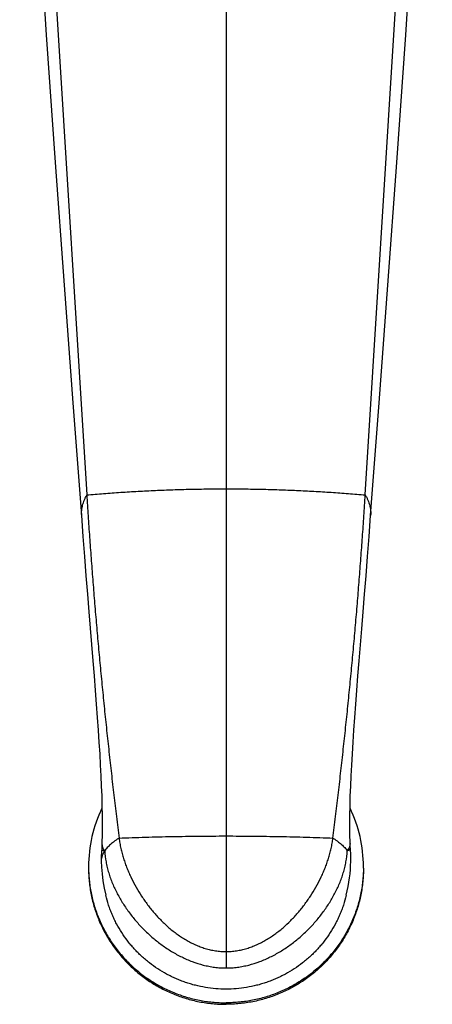
# Model space of a CAD drawing. Units: inches. Extents: x -0.5 to 22.6, y 1.9 to 13.1.
# Drawn here: x 5.4 to 7.7, y 1.9 to 7.5 of the extents above; entities that cross this region are included whole.
import ezdxf

# ---------------------------------------------------------------- set-up
doc = ezdxf.new("R2010")
doc.units = ezdxf.units.IN
doc.header["$LTSCALE"] = 1.21
doc.header["$MEASUREMENT"] = 0
doc.layers.get('0').update_dxf_attribs({"linetype": 'CONTINUOUS'})

msp = doc.modelspace()

# ---------------------------------------------------------------- linework, layer by layer
at = {"color": 7, "linetype": 'Continuous'}
for p, q in [((5.3919, 10.9336), (5.7729, 4.7764)), ((7.3562, 4.7764), (7.7372, 10.9337))]:
    msp.add_line(p, q, dxfattribs=at)
at = {"color": 9, "linetype": 'Continuous'}
msp.add_line((6.5646, 10.2465), (6.5646, 2.0835), dxfattribs=at)
at = {"color": 7, "linetype": 'Continuous'}
for points in [[(5.4121, 9.7516), (5.4498, 8.9394), (5.4941, 8.1537), (5.5424, 7.397), (5.5929, 6.6696), (5.6439, 5.9709), (5.6941, 5.3004), (5.7423, 4.6588)], [(7.3869, 4.6588), (7.435, 5.3002), (7.4852, 5.9708), (7.5362, 6.6694), (7.5867, 7.3969), (7.6351, 8.1536), (7.6793, 8.9392), (7.717, 9.7516)], [(5.7423, 4.6588), (5.7512, 4.5409), (5.76, 4.4263), (5.7686, 4.3166), (5.777, 4.2116), (5.7851, 4.111)], [(7.3216, 3.8319), (7.3363, 4.0143), (7.3441, 4.111), (7.3521, 4.2116), (7.3605, 4.3166), (7.3691, 4.4262), (7.3779, 4.5408), (7.3869, 4.6588)], [(5.7851, 4.111), (5.8076, 3.8318), (5.8144, 3.746), (5.8209, 3.6637), (5.8269, 3.5848), (5.8325, 3.5093), (5.8376, 3.4371), (5.8422, 3.3681), (5.8464, 3.302), (5.85, 3.2387), (5.8532, 3.1779), (5.8558, 3.1194), (5.8579, 3.0627), (5.8594, 3.0074), (5.8604, 2.9533), (5.8608, 2.9001), (5.8606, 2.8478), (5.8595, 2.792)], [(7.2696, 2.7928), (7.2686, 2.8477), (7.2683, 2.9), (7.2687, 2.9532), (7.2697, 3.0074), (7.2713, 3.0626), (7.2734, 3.1193), (7.276, 3.1779), (7.2791, 3.2387), (7.2828, 3.302), (7.2869, 3.3682), (7.2915, 3.4372), (7.2967, 3.5095), (7.3023, 3.585), (7.3083, 3.6638), (7.3147, 3.7461), (7.3216, 3.8319)], [(5.8578, 2.7623), (5.8565, 2.7446), (5.8553, 2.7176), (5.8553, 2.6911)], [(5.8595, 2.792), (5.8587, 2.7754), (5.8578, 2.7623)], [(7.2483, 2.4974), (7.2539, 2.5221), (7.259, 2.5476), (7.2633, 2.5725), (7.2668, 2.5967), (7.2696, 2.6204), (7.2717, 2.6435), (7.2731, 2.6663), (7.2738, 2.6888), (7.2739, 2.711), (7.2733, 2.7329), (7.272, 2.7544), (7.2714, 2.7623)], [(7.2714, 2.7623), (7.2704, 2.7761), (7.2696, 2.7928)], [(5.8553, 2.6911), (5.8566, 2.6567), (5.8597, 2.6186), (5.8648, 2.5791), (5.872, 2.5381), (5.8809, 2.4974)]]:
    msp.add_lwpolyline(points, dxfattribs=at)
for centre, radius, start, end in [((6.5521, 2.6598), 0.769, 154.2473, 179.9903), ((6.577, 2.6598), 0.769, 0.0097, 25.7528), ((6.5508, 2.6599), 0.7677, 180, 180.6397), ((6.5783, 2.6599), 0.7677, 359.3603, 360)]:
    msp.add_arc(centre, radius, start, end, dxfattribs=at)
at = {"color": 9, "linetype": 'Continuous'}
for points, knots in [([(5.7729, 4.7764), (5.7701, 4.7717), (5.7647, 4.7621), (5.7578, 4.7474), (5.752, 4.7327), (5.7476, 4.718), (5.7443, 4.7032), (5.7423, 4.6884), (5.7416, 4.6736), (5.7419, 4.6638), (5.7423, 4.6588)], [0, 0, 0, 0, 0.13535, 0.266449, 0.393884, 0.518298, 0.640376, 0.760847, 0.880464, 1, 1, 1, 1]), ([(5.7729, 4.7764), (5.8049, 4.7793), (5.8693, 4.7848), (5.9665, 4.7919), (6.0646, 4.7979), (6.1636, 4.8028), (6.2633, 4.8066), (6.3634, 4.8094), (6.4639, 4.811), (6.531, 4.8114), (6.5646, 4.8114)], [0, 0, 0, 0, 0.121581, 0.244526, 0.368641, 0.493735, 0.619612, 0.746078, 0.872939, 1, 1, 1, 1]), ([(6.5646, 4.8114), (6.5981, 4.8114), (6.6652, 4.811), (6.7657, 4.8094), (6.8659, 4.8066), (6.9655, 4.8028), (7.0645, 4.7979), (7.1627, 4.7919), (7.2598, 4.7848), (7.3242, 4.7793), (7.3562, 4.7764)], [0, 0, 0, 0, 0.127061, 0.253922, 0.380388, 0.506265, 0.631359, 0.755474, 0.878419, 1, 1, 1, 1]), ([(7.3562, 4.7764), (7.3591, 4.7717), (7.3644, 4.7621), (7.3714, 4.7474), (7.3771, 4.7327), (7.3816, 4.718), (7.3848, 4.7032), (7.3868, 4.6884), (7.3875, 4.6736), (7.3872, 4.6638), (7.3869, 4.6588)], [0, 0, 0, 0, 0.13535, 0.266449, 0.393884, 0.518298, 0.640376, 0.760847, 0.880464, 1, 1, 1, 1]), ([(5.9565, 2.823), (5.9519, 2.82), (5.943, 2.8142), (5.9304, 2.8052), (5.9187, 2.7962), (5.9081, 2.7872), (5.8983, 2.7781), (5.8896, 2.769), (5.8818, 2.7599), (5.8772, 2.7536), (5.875, 2.7505)], [0, 0, 0, 0, 0.148312, 0.289529, 0.423819, 0.551384, 0.672468, 0.787357, 0.896398, 1, 1, 1, 1]), ([(5.9565, 2.823), (6.0064, 2.825), (6.107, 2.8285), (6.2585, 2.8322), (6.4112, 2.8345), (6.5134, 2.835), (6.5646, 2.835)], [0, 0, 0, 0, 0.246661, 0.496181, 0.747611, 1, 1, 1, 1]), ([(6.5646, 2.835), (6.6157, 2.835), (6.7179, 2.8345), (6.8706, 2.8322), (7.0222, 2.8285), (7.1227, 2.825), (7.1727, 2.823)], [0, 0, 0, 0, 0.252389, 0.503819, 0.753339, 1, 1, 1, 1]), ([(7.1727, 2.823), (7.1772, 2.82), (7.1861, 2.8142), (7.1987, 2.8052), (7.2104, 2.7962), (7.2211, 2.7872), (7.2308, 2.7781), (7.2396, 2.769), (7.2473, 2.7599), (7.252, 2.7536), (7.2541, 2.7505)], [0, 0, 0, 0, 0.148312, 0.289529, 0.423819, 0.551384, 0.672467, 0.787357, 0.896398, 1, 1, 1, 1]), ([(5.875, 2.7505), (5.8734, 2.7481), (5.8703, 2.7432), (5.8662, 2.7358), (5.8627, 2.7284), (5.8599, 2.7209), (5.8577, 2.7135), (5.8562, 2.706), (5.8554, 2.6986), (5.8552, 2.6936), (5.8553, 2.6911)], [0, 0, 0, 0, 0.138122, 0.271178, 0.399749, 0.524483, 0.646087, 0.765328, 0.883017, 1, 1, 1, 1]), ([(5.8578, 2.7623), (5.8578, 2.762), (5.8577, 2.7614), (5.8579, 2.7604), (5.8582, 2.7595), (5.8587, 2.7583), (5.8596, 2.7571), (5.8607, 2.7561), (5.8618, 2.7553), (5.8629, 2.7545), (5.8642, 2.7538), (5.8657, 2.7532), (5.8673, 2.7525), (5.869, 2.7519), (5.8716, 2.7512), (5.8736, 2.7508), (5.875, 2.7505)], [0, 0, 0, 0, 0.042444, 0.084379, 0.126715, 0.170345, 0.26451, 0.316564, 0.372576, 0.432962, 0.498058, 0.568144, 0.643442, 0.724137, 0.810383, 1, 1, 1, 1]), ([(5.8595, 2.792), (5.8594, 2.7902), (5.8595, 2.7866), (5.8601, 2.7812), (5.8613, 2.7758), (5.8629, 2.7705), (5.8652, 2.7653), (5.8679, 2.7602), (5.8712, 2.7552), (5.8737, 2.7521), (5.875, 2.7505)], [0, 0, 0, 0, 0.119423, 0.238925, 0.359292, 0.481292, 0.605643, 0.733068, 0.864285, 1, 1, 1, 1]), ([(5.875, 2.7505), (5.8761, 2.7294), (5.88, 2.6977), (5.8889, 2.6562), (5.8973, 2.6252), (5.9075, 2.5947), (5.9191, 2.5647), (5.9322, 2.5351), (5.9466, 2.5061), (5.9623, 2.4777), (5.9792, 2.45), (5.9971, 2.4229), (6.0161, 2.3965), (6.0361, 2.3707), (6.057, 2.3458), (6.0789, 2.3216), (6.1017, 2.2982), (6.1253, 2.2757), (6.1498, 2.254), (6.175, 2.2333), (6.2011, 2.2136), (6.2279, 2.1949), (6.2647, 2.1715), (6.3124, 2.1452), (6.3725, 2.1191), (6.4245, 2.1025), (6.467, 2.0929), (6.4993, 2.0876), (6.5319, 2.0843), (6.5537, 2.0835), (6.5646, 2.0835)], [0, 0, 0, 0, 0.061021, 0.091742, 0.122571, 0.153493, 0.184496, 0.215569, 0.246701, 0.277885, 0.309111, 0.340375, 0.37167, 0.402991, 0.434335, 0.465698, 0.497078, 0.528472, 0.559877, 0.591292, 0.622716, 0.654146, 0.685581, 0.748448, 0.811323, 0.874199, 0.90565, 0.9371, 0.96855, 1, 1, 1, 1]), ([(6.5646, 2.0835), (6.5755, 2.0835), (6.5973, 2.0843), (6.6298, 2.0876), (6.6621, 2.0929), (6.7046, 2.1025), (6.7567, 2.1191), (6.8167, 2.1452), (6.8645, 2.1715), (6.9012, 2.1949), (6.928, 2.2136), (6.9541, 2.2333), (6.9794, 2.254), (7.0038, 2.2757), (7.0275, 2.2982), (7.0502, 2.3216), (7.0721, 2.3458), (7.093, 2.3707), (7.113, 2.3965), (7.132, 2.4229), (7.15, 2.45), (7.1668, 2.4777), (7.1825, 2.5061), (7.1969, 2.5351), (7.21, 2.5647), (7.2217, 2.5947), (7.2318, 2.6252), (7.2403, 2.6562), (7.2492, 2.6977), (7.253, 2.7294), (7.2541, 2.7505)], [0, 0, 0, 0, 0.03145, 0.0629, 0.09435, 0.125801, 0.188677, 0.251552, 0.314419, 0.345854, 0.377284, 0.408708, 0.440123, 0.471528, 0.502922, 0.534302, 0.565665, 0.597009, 0.62833, 0.659625, 0.690888, 0.722115, 0.753298, 0.784431, 0.815503, 0.846507, 0.877429, 0.908258, 0.938979, 1, 1, 1, 1]), ([(7.2696, 2.7928), (7.2697, 2.791), (7.2696, 2.7875), (7.269, 2.7822), (7.2678, 2.7769), (7.2662, 2.7716), (7.264, 2.7662), (7.2602, 2.759), (7.2567, 2.7538), (7.2541, 2.7505)], [0, 0, 0, 0, 0.114115, 0.229771, 0.347798, 0.469002, 0.594147, 0.723963, 1, 1, 1, 1]), ([(7.2714, 2.7623), (7.2714, 2.762), (7.2714, 2.7615), (7.2713, 2.7606), (7.271, 2.7598), (7.2705, 2.759), (7.27, 2.7583), (7.2692, 2.7575), (7.2684, 2.7567), (7.2674, 2.756), (7.2662, 2.7553), (7.2649, 2.7545), (7.2635, 2.7538), (7.2613, 2.7529), (7.2581, 2.7517), (7.2555, 2.7509), (7.2541, 2.7505)], [0, 0, 0, 0, 0.0363, 0.072877, 0.11081, 0.151078, 0.194505, 0.24176, 0.293373, 0.349755, 0.411227, 0.478041, 0.550397, 0.628455, 0.802159, 1, 1, 1, 1])]:
    msp.add_open_spline(points, degree=3, knots=knots, dxfattribs=at)
at = {"color": 7, "linetype": 'Continuous'}
for points, knots in [([(5.7729, 4.7764), (5.7754, 4.7366), (5.7805, 4.6568), (5.7888, 4.5367), (5.7975, 4.416), (5.8068, 4.2947), (5.8165, 4.1729), (5.8268, 4.0507), (5.8358, 3.9487), (5.8432, 3.8669), (5.8509, 3.785), (5.8608, 3.6825), (5.8731, 3.5594), (5.8859, 3.4364), (5.8992, 3.3134), (5.9129, 3.1904), (5.9246, 3.0881), (5.9342, 3.0064), (5.944, 2.9248), (5.9514, 2.8637), (5.9565, 2.823)], [0, 0, 0, 0, 0.060976, 0.122324, 0.184014, 0.246015, 0.308287, 0.370789, 0.433481, 0.464884, 0.496319, 0.559267, 0.622289, 0.68535, 0.748412, 0.811441, 0.874402, 0.905847, 0.937264, 1, 1, 1, 1]), ([(7.1727, 2.823), (7.1777, 2.8637), (7.1852, 2.9248), (7.1949, 3.0064), (7.2045, 3.0881), (7.2163, 3.1904), (7.2299, 3.3134), (7.2432, 3.4364), (7.256, 3.5594), (7.2684, 3.6825), (7.2782, 3.785), (7.2859, 3.8669), (7.2933, 3.9487), (7.3023, 4.0507), (7.3126, 4.1729), (7.3224, 4.2947), (7.3316, 4.416), (7.3404, 4.5367), (7.3486, 4.6568), (7.3537, 4.7366), (7.3562, 4.7764)], [0, 0, 0, 0, 0.062736, 0.094153, 0.125598, 0.188559, 0.251588, 0.31465, 0.377711, 0.440733, 0.503681, 0.535116, 0.566519, 0.629211, 0.691713, 0.753985, 0.815986, 0.877676, 0.939024, 1, 1, 1, 1]), ([(5.9565, 2.823), (5.9577, 2.8131), (5.9607, 2.7934), (5.9665, 2.7642), (5.9736, 2.7353), (5.982, 2.7067), (5.9914, 2.6785), (6.0019, 2.6506), (6.0134, 2.6231), (6.03, 2.5871), (6.053, 2.5431), (6.0789, 2.5007), (6.1011, 2.4678), (6.1187, 2.4437), (6.137, 2.4202), (6.156, 2.3973), (6.1759, 2.375), (6.2034, 2.3463), (6.2326, 2.3192), (6.2632, 2.2938), (6.2871, 2.2758), (6.3117, 2.2589), (6.3371, 2.2432), (6.3633, 2.2287), (6.3903, 2.2157), (6.4134, 2.2062), (6.4322, 2.1994), (6.4512, 2.1933), (6.4753, 2.1868), (6.4999, 2.1821), (6.5197, 2.1794), (6.5396, 2.1774), (6.5546, 2.1768), (6.5646, 2.1768)], [0, 0, 0, 0, 0.031204, 0.062401, 0.093589, 0.124773, 0.155953, 0.187131, 0.218307, 0.249483, 0.311829, 0.374186, 0.405376, 0.436572, 0.467774, 0.498983, 0.5302, 0.561427, 0.623901, 0.655162, 0.686437, 0.717726, 0.74903, 0.78035, 0.811685, 0.843037, 0.858721, 0.874409, 0.905791, 0.937185, 0.952888, 0.968593, 1, 1, 1, 1]), ([(6.5646, 2.1768), (6.5746, 2.1768), (6.5896, 2.1774), (6.6095, 2.1794), (6.6293, 2.1821), (6.6538, 2.1868), (6.678, 2.1933), (6.697, 2.1994), (6.7158, 2.2062), (6.7388, 2.2157), (6.7658, 2.2287), (6.792, 2.2432), (6.8174, 2.2589), (6.8421, 2.2758), (6.8659, 2.2938), (6.8966, 2.3192), (6.9257, 2.3463), (6.9532, 2.375), (6.9731, 2.3973), (6.9922, 2.4202), (7.0105, 2.4437), (7.028, 2.4678), (7.0503, 2.5007), (7.0761, 2.5431), (7.0991, 2.5871), (7.1157, 2.6231), (7.1272, 2.6506), (7.1377, 2.6785), (7.1472, 2.7067), (7.1555, 2.7353), (7.1627, 2.7642), (7.1685, 2.7934), (7.1714, 2.8131), (7.1727, 2.823)], [0, 0, 0, 0, 0.031407, 0.047112, 0.062815, 0.094209, 0.125591, 0.141279, 0.156963, 0.188315, 0.21965, 0.25097, 0.282274, 0.313563, 0.344838, 0.376099, 0.438573, 0.4698, 0.501017, 0.532226, 0.563428, 0.594624, 0.625814, 0.688171, 0.750517, 0.781693, 0.812869, 0.844047, 0.875227, 0.906411, 0.937599, 0.968796, 1, 1, 1, 1]), ([(5.7831, 2.6514), (5.7831, 2.6387), (5.7837, 2.6133), (5.7865, 2.5754), (5.7912, 2.5376), (5.7978, 2.5002), (5.8062, 2.4631), (5.8164, 2.4264), (5.8285, 2.3903), (5.8423, 2.3548), (5.8578, 2.32), (5.8751, 2.286), (5.894, 2.2529), (5.9145, 2.2208), (5.9366, 2.1897), (5.9602, 2.1597), (5.9853, 2.1309), (6.0117, 2.1034), (6.0395, 2.0771), (6.0686, 2.0523), (6.0988, 2.0289), (6.1302, 2.007), (6.1626, 1.9866), (6.196, 1.9679), (6.2303, 1.9508), (6.2654, 1.9354), (6.3012, 1.9217), (6.3376, 1.9098), (6.3746, 1.8996), (6.412, 1.8913), (6.4499, 1.8848), (6.4879, 1.8801), (6.5262, 1.8773), (6.5518, 1.8767), (6.5646, 1.8767)], [0, 0, 0, 0, 0.031113, 0.062227, 0.093344, 0.124464, 0.15559, 0.186722, 0.217862, 0.24901, 0.280168, 0.311336, 0.342516, 0.373707, 0.404911, 0.436128, 0.467358, 0.498601, 0.529858, 0.561129, 0.592412, 0.623708, 0.655017, 0.686338, 0.71767, 0.749012, 0.780363, 0.811724, 0.843091, 0.874465, 0.905845, 0.937227, 0.968614, 1, 1, 1, 1]), ([(5.7831, 2.6514), (5.7833, 2.6388), (5.7842, 2.6136), (5.7874, 2.576), (5.7924, 2.5385), (5.7993, 2.5014), (5.808, 2.4646), (5.8185, 2.4283), (5.8308, 2.3926), (5.8448, 2.3574), (5.8605, 2.323), (5.8779, 2.2894), (5.8969, 2.2567), (5.9175, 2.2249), (5.9397, 2.1942), (5.9633, 2.1646), (5.9884, 2.1361), (6.0148, 2.1089), (6.0426, 2.083), (6.0715, 2.0585), (6.1017, 2.0354), (6.1329, 2.0138), (6.1652, 1.9937), (6.1984, 1.9752), (6.2325, 1.9583), (6.2674, 1.9431), (6.303, 1.9296), (6.3392, 1.9179), (6.3759, 1.9079), (6.4131, 1.8997), (6.4507, 1.8932), (6.4885, 1.8886), (6.5265, 1.8859), (6.5519, 1.8853), (6.5646, 1.8853)], [0, 0, 0, 0, 0.031112, 0.062226, 0.093342, 0.124463, 0.155589, 0.186721, 0.217861, 0.24901, 0.280169, 0.311338, 0.342518, 0.37371, 0.404915, 0.436133, 0.467363, 0.498607, 0.529865, 0.561135, 0.592419, 0.623715, 0.655024, 0.686345, 0.717676, 0.749018, 0.780369, 0.811729, 0.843096, 0.874469, 0.905847, 0.937229, 0.968615, 1, 1, 1, 1]), ([(7.3461, 2.6514), (7.3461, 2.6387), (7.3454, 2.6133), (7.3426, 2.5754), (7.3379, 2.5376), (7.3314, 2.5002), (7.323, 2.4631), (7.3127, 2.4264), (7.3007, 2.3903), (7.2869, 2.3548), (7.2713, 2.32), (7.2541, 2.286), (7.2351, 2.2529), (7.2146, 2.2208), (7.1925, 2.1897), (7.1689, 2.1597), (7.1438, 2.1309), (7.1174, 2.1034), (7.0896, 2.0771), (7.0605, 2.0523), (7.0303, 2.0289), (6.9989, 2.007), (6.9665, 1.9866), (6.9331, 1.9679), (6.8988, 1.9508), (6.8638, 1.9354), (6.8279, 1.9217), (6.7915, 1.9098), (6.7545, 1.8996), (6.7171, 1.8913), (6.6793, 1.8848), (6.6412, 1.8801), (6.6029, 1.8773), (6.5774, 1.8767), (6.5646, 1.8767)], [0, 0, 0, 0, 0.031113, 0.062227, 0.093344, 0.124464, 0.15559, 0.186722, 0.217862, 0.24901, 0.280168, 0.311336, 0.342516, 0.373707, 0.404911, 0.436128, 0.467358, 0.498601, 0.529858, 0.561129, 0.592412, 0.623708, 0.655017, 0.686338, 0.71767, 0.749012, 0.780363, 0.811724, 0.843091, 0.874465, 0.905845, 0.937227, 0.968614, 1, 1, 1, 1]), ([(7.346, 2.6514), (7.3459, 2.6388), (7.345, 2.6136), (7.3418, 2.576), (7.3367, 2.5385), (7.3298, 2.5014), (7.3211, 2.4646), (7.3106, 2.4283), (7.2984, 2.3926), (7.2844, 2.3574), (7.2686, 2.323), (7.2512, 2.2894), (7.2322, 2.2567), (7.2116, 2.2249), (7.1894, 2.1942), (7.1658, 2.1646), (7.1407, 2.1361), (7.1143, 2.1089), (7.0866, 2.083), (7.0576, 2.0585), (7.0275, 2.0354), (6.9962, 2.0138), (6.9639, 1.9937), (6.9307, 1.9752), (6.8966, 1.9583), (6.8617, 1.9431), (6.8262, 1.9296), (6.79, 1.9179), (6.7532, 1.9079), (6.716, 1.8997), (6.6785, 1.8932), (6.6407, 1.8886), (6.6027, 1.8859), (6.5773, 1.8853), (6.5646, 1.8853)], [0, 0, 0, 0, 0.031112, 0.062226, 0.093342, 0.124463, 0.155589, 0.186721, 0.217861, 0.24901, 0.280169, 0.311338, 0.342518, 0.37371, 0.404915, 0.436133, 0.467363, 0.498607, 0.529865, 0.561135, 0.592419, 0.623715, 0.655024, 0.686345, 0.717676, 0.749018, 0.780369, 0.811729, 0.843096, 0.874469, 0.905847, 0.937229, 0.968615, 1, 1, 1, 1]), ([(7.2483, 2.4974), (7.2437, 2.4786), (7.2357, 2.4507), (7.2227, 2.4142), (7.2119, 2.3872), (7.1998, 2.3607), (7.1823, 2.3261), (7.1577, 2.2842), (7.1296, 2.2444), (7.1053, 2.2141), (7.086, 2.1921), (7.0659, 2.1709), (7.0449, 2.1506), (7.023, 2.1312), (6.9927, 2.1065), (6.953, 2.0781), (6.911, 2.053), (6.8763, 2.035), (6.8497, 2.0226), (6.8226, 2.0114), (6.7951, 2.0013), (6.7672, 1.9923), (6.7294, 1.982), (6.6815, 1.9719), (6.6233, 1.9646), (6.5646, 1.9621), (6.5059, 1.9646), (6.4476, 1.9719), (6.3997, 1.982), (6.362, 1.9923), (6.334, 2.0013), (6.3065, 2.0114), (6.2794, 2.0226), (6.2528, 2.035), (6.2181, 2.053), (6.1761, 2.0781), (6.1364, 2.1065), (6.1062, 2.1312), (6.0843, 2.1506), (6.0632, 2.1709), (6.0431, 2.1921), (6.0239, 2.2141), (5.9995, 2.2444), (5.9715, 2.2842), (5.9468, 2.3261), (5.9293, 2.3607), (5.9173, 2.3872), (5.9064, 2.4142), (5.8934, 2.4507), (5.8854, 2.4786), (5.8809, 2.4974)], [0, 0, 0, 0, 0.031012, 0.046535, 0.062068, 0.077612, 0.093167, 0.124303, 0.155477, 0.171081, 0.186692, 0.202312, 0.21794, 0.233577, 0.249222, 0.280528, 0.311855, 0.327527, 0.3432, 0.358875, 0.374552, 0.390231, 0.405912, 0.437274, 0.468637, 0.5, 0.531363, 0.562726, 0.594088, 0.609769, 0.625448, 0.641125, 0.6568, 0.672473, 0.688145, 0.719472, 0.750778, 0.766423, 0.78206, 0.797688, 0.813308, 0.828919, 0.844523, 0.875697, 0.906833, 0.922388, 0.937932, 0.953465, 0.968988, 1, 1, 1, 1])]:
    msp.add_open_spline(points, degree=3, knots=knots, dxfattribs=at)

doc.saveas('drawing.dxf')
